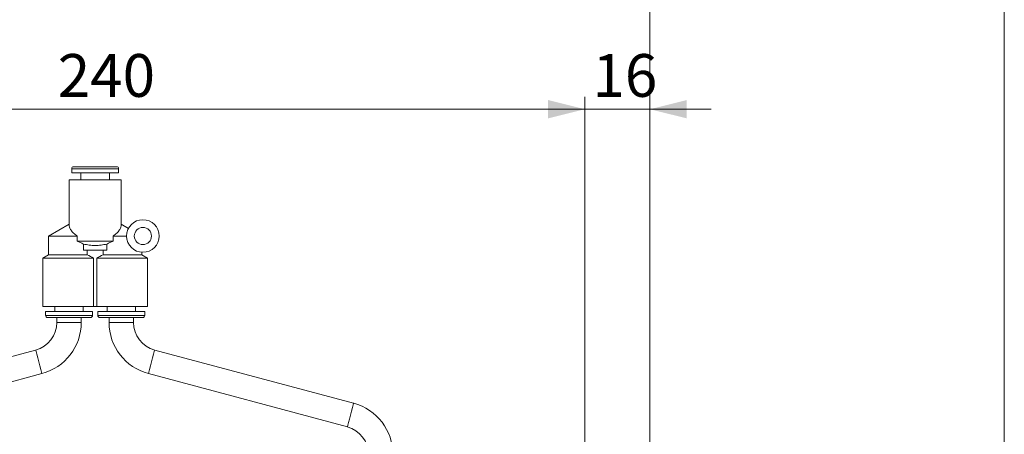
# Model space of a CAD drawing. Units: millimetres. Extents: x 20 to 197, y 10 to 285.
# Drawn here: x 116 to 197, y 154 to 188 of the extents above; entities that cross this region are included whole.
import ezdxf

# ---------------------------------------------------------------- set-up
doc = ezdxf.new("R2010")
doc.units = ezdxf.units.MM
doc.styles.add('SLDTEXTSTYLE0', font='TXT', dxfattribs={"width": 0.7, "bigfont": 'bigfont'})
doc.dimstyles.new('SLDDIMSTYLE0', dxfattribs={"dimtxt": 3.5, "dimasz": 3, "dimexe": 0, "dimexo": 0.0625, "dimgap": 0.875, "dimtad": 3, "dimdec": 1, "dimlfac": 3, "dimrnd": 1e-09, "dimzin": 12, "dimdsep": 46, "dimtxsty": 'SLDTEXTSTYLE0', "dimsah": 1, "dimcen": 0.09, "dimadec": 0, "dimazin": 3, "dimtfac": 1, "dimtdec": 3, "dimtofl": 0, "dimtmove": 0, "dimatfit": 3, "dimfxl": 1, "dimfrac": 2, "dimtolj": 1, "dimtzin": 12, "dimarcsym": 0})
doc.dimstyles.new('SLDDIMSTYLE1', dxfattribs={"dimtxt": 3.5, "dimasz": 3, "dimexe": 0, "dimexo": 0.0625, "dimgap": 0.875, "dimtad": 3, "dimdec": 1, "dimlfac": 3, "dimrnd": 1e-09, "dimzin": 12, "dimdsep": 46, "dimtxsty": 'SLDTEXTSTYLE0', "dimsah": 1, "dimcen": 0.09, "dimadec": 0, "dimazin": 3, "dimtfac": 1, "dimtdec": 3, "dimtmove": 0, "dimatfit": 0, "dimfxl": 1, "dimfrac": 2, "dimtolj": 1, "dimtzin": 12, "dimarcsym": 0})

# ---------------------------------------------------------------- blocks, each defined once
blk = doc.blocks.new('_D')
at = {"color": 7, "linetype": 'Continuous', "lineweight": 0}
for p, q in [((77.144, 147.8), (77.144, 192.8)), ((167.81, 147.8), (167.81, 192.8)), ((77.144, 191.8), (167.81, 191.8))]:
    blk.add_line(p, q, dxfattribs=at)
for points in [[(77.144, 191.8), (80.144, 191.05), (80.144, 192.55)], [(167.81, 191.8), (164.81, 192.55), (164.81, 191.05)]]:
    blk.add_solid(points, dxfattribs=at)
at = {"color": 7, "linetype": 'Continuous', "lineweight": 0, "insert": (119.422, 196.312, -7.142), "char_height": 3.5, "attachment_point": 1, "style": 'SLDTEXTSTYLE0'}
blk.add_mtext('272', dxfattribs=at)
blk = doc.blocks.new('_D_2')
at = {"color": 7, "linetype": 'Continuous', "lineweight": 0}
for p, q in [((82.477, 147.8), (82.477, 181.505)), ((162.477, 147.8), (162.477, 181.505)), ((82.477, 180.505), (162.477, 180.505))]:
    blk.add_line(p, q, dxfattribs=at)
for points in [[(82.477, 180.505), (85.477, 179.755), (85.477, 181.255)], [(162.477, 180.505), (159.477, 181.255), (159.477, 179.755)]]:
    blk.add_solid(points, dxfattribs=at)
at = {"color": 7, "linetype": 'Continuous', "lineweight": 0, "insert": (119.422, 185.017, -7.142), "char_height": 3.5, "attachment_point": 1, "style": 'SLDTEXTSTYLE0'}
blk.add_mtext('240', dxfattribs=at)
blk = doc.blocks.new('_D_3')
at = {"color": 7, "linetype": 'Continuous', "lineweight": 0}
for p, q in [((162.477, 147.8), (162.477, 181.505)), ((167.81, 147.8), (167.81, 181.505)), ((162.477, 180.505), (157.477, 180.505)), ((162.477, 180.505), (167.81, 180.505)), ((167.81, 180.505), (172.81, 180.505))]:
    blk.add_line(p, q, dxfattribs=at)
for points in [[(162.477, 180.505), (159.477, 181.255), (159.477, 179.755)], [(167.81, 180.505), (170.81, 179.755), (170.81, 181.255)]]:
    blk.add_solid(points, dxfattribs=at)
at = {"color": 7, "linetype": 'Continuous', "lineweight": 0, "insert": (163.107, 185.017, -7.142), "char_height": 3.5, "attachment_point": 1, "style": 'SLDTEXTSTYLE0'}
blk.add_mtext('16', dxfattribs=at)

msp = doc.modelspace()

# ---------------------------------------------------------------- linework, layer by layer
at = {"color": 7, "linetype": 'Continuous', "lineweight": 0}
for p, q in [((196.76, 285), (196.76, 10)), ((120.56, 175.634), (120.56, 175.3)), ((122.477, 175.634), (120.56, 175.634)), ((122.477, 175.8), (120.727, 175.8)), ((124.227, 175.8), (122.477, 175.8)), ((124.394, 175.634), (122.477, 175.634)), ((124.394, 175.3), (124.394, 175.634)), ((120.344, 174.734), (120.344, 171.096)), ((122.477, 174.734), (120.344, 174.734)), ((122.477, 175.3), (120.56, 175.3)), ((121.31, 175.3), (121.31, 174.734)), ((124.394, 175.3), (122.477, 175.3)), ((124.61, 174.734), (122.477, 174.734)), ((123.644, 174.734), (123.644, 175.3)), ((124.61, 171.096), (124.61, 174.734)), ((120.344, 171.096), (118.677, 170.134)), ((125.198, 170.756), (124.61, 171.096)), ((118.677, 170.134), (118.677, 168.603)), ((118.677, 170.134), (120.995, 170.134)), ((120.995, 170.134), (120.995, 169.7)), ((123.959, 169.7), (123.959, 170.134)), ((125.044, 170.134), (123.959, 170.134)), ((123.959, 169.7), (120.995, 169.7)), ((121.517, 169.478), (121.517, 168.967)), ((123.437, 168.967), (121.517, 168.967)), ((121.832, 168.603), (121.832, 168.967)), ((123.122, 168.603), (123.122, 168.967)), ((123.437, 169.478), (123.437, 168.967)), ((118.677, 168.603), (118.21, 168.334)), ((118.21, 168.334), (118.21, 164.367)), ((118.21, 168.334), (122.341, 168.334)), ((118.677, 168.603), (121.832, 168.603)), ((122.341, 164.367), (122.341, 168.334)), ((126.744, 168.334), (122.613, 168.334)), ((122.613, 164.367), (122.613, 168.334)), ((126.277, 168.603), (123.122, 168.603)), ((126.277, 168.603), (126.277, 168.804)), ((126.744, 168.334), (126.277, 168.603)), ((126.744, 164.367), (126.744, 168.334)), ((118.21, 164.367), (122.341, 164.367)), ((119.177, 164.367), (119.177, 163.967)), ((121.51, 163.967), (121.51, 164.367)), ((122.613, 164.367), (122.341, 164.367)), ((126.744, 164.367), (122.613, 164.367)), ((123.444, 164.367), (123.444, 163.967)), ((125.777, 163.967), (125.777, 164.367)), ((118.427, 163.967), (118.427, 163.634)), ((118.427, 163.967), (122.26, 163.967)), ((118.427, 163.634), (122.26, 163.634)), ((118.594, 163.467), (122.094, 163.467)), ((119.344, 163.467), (119.344, 163.063)), ((121.344, 163.063), (121.344, 163.467)), ((122.26, 163.634), (122.26, 163.967)), ((122.694, 163.967), (122.694, 163.634)), ((126.527, 163.967), (122.694, 163.967)), ((126.527, 163.634), (122.694, 163.634)), ((126.36, 163.467), (122.86, 163.467)), ((123.61, 163.467), (123.61, 163.063)), ((125.61, 163.063), (125.61, 163.467)), ((126.527, 163.634), (126.527, 163.967)), ((119.344, 163.063), (120.344, 163.063)), ((120.344, 163.063), (121.344, 163.063)), ((123.61, 163.063), (125.61, 163.063)), ((117.614, 160.809), (101.355, 156.453)), ((143.598, 156.453), (127.34, 160.809)), ((101.873, 154.521), (118.132, 158.877)), ((126.822, 158.877), (143.081, 154.521))]:
    msp.add_line(p, q, dxfattribs=at)
at = {"color": 7, "linetype": 'Continuous', "lineweight": 0, "flags": 128}
for points in [[(117.614, 160.809), (117.618, 160.794), (117.649, 160.68), (117.707, 160.464), (117.784, 160.174), (117.873, 159.843)], [(126.822, 158.877), (126.826, 158.892), (126.857, 159.007), (126.914, 159.222), (126.992, 159.513), (127.081, 159.843), (127.169, 160.174), (127.247, 160.464), (127.305, 160.68), (127.336, 160.794), (127.34, 160.809)], [(117.873, 159.843), (117.961, 159.513), (118.039, 159.222), (118.097, 159.007), (118.128, 158.892), (118.132, 158.877)], [(143.081, 154.521), (143.085, 154.535), (143.115, 154.65), (143.173, 154.866), (143.251, 155.156), (143.34, 155.487), (143.428, 155.817), (143.506, 156.108), (143.564, 156.323), (143.595, 156.438), (143.598, 156.453)]]:
    msp.add_lwpolyline(points, dxfattribs=at)
at = {"color": 7, "linetype": 'Continuous', "lineweight": 0}
for radius in [1.333, 0.7]:
    msp.add_circle((126.377, 170.134), radius, dxfattribs=at)
for centre, radius, start, end in [((120.727, 175.634), 0.167, 90, 180), ((124.227, 175.634), 0.167, 0, 90), ((118.594, 163.634), 0.167, 180, 270), ((122.094, 163.634), 0.167, 270, 0), ((122.86, 163.634), 0.167, 180, 270), ((126.36, 163.634), 0.167, 270, 0), ((117.01, 163.063), 2.333, 285, 0), ((117.01, 163.063), 4.333, 285, 0), ((127.944, 163.063), 4.333, 180, 255), ((127.944, 163.063), 2.333, 180, 255), ((142.477, 152.267), 4.333, 0, 75), ((142.477, 152.267), 2.333, 0, 75)]:
    msp.add_arc(centre, radius, start, end, dxfattribs=at)
for points, knots in [([(120.344, 171.096), (120.344, 171.013), (120.358, 170.931), (120.415, 170.767), (120.457, 170.687), (120.54, 170.566), (120.57, 170.526), (120.639, 170.446), (120.677, 170.406), (120.799, 170.287), (120.891, 170.21), (120.995, 170.134)], [0, 0, 0, 0, 0.25, 0.25, 0.5, 0.5, 0.625, 0.625, 0.75, 0.75, 1, 1, 1, 1]), ([(124.61, 171.096), (124.61, 171.013), (124.596, 170.931), (124.539, 170.767), (124.497, 170.687), (124.414, 170.566), (124.383, 170.526), (124.315, 170.446), (124.277, 170.406), (124.155, 170.287), (124.063, 170.21), (123.959, 170.134)], [0, 0, 0, 0, 0.25, 0.25, 0.5, 0.5, 0.625, 0.625, 0.75, 0.75, 1, 1, 1, 1]), ([(120.995, 169.7), (121.093, 169.664), (121.186, 169.628), (121.36, 169.554), (121.443, 169.516), (121.517, 169.478)], [0, 0, 0, 0, 0.5, 0.5, 1, 1, 1, 1]), ([(123.437, 169.478), (123.278, 169.442), (123.118, 169.411), (122.798, 169.367), (122.638, 169.355), (122.317, 169.354), (122.157, 169.367), (121.835, 169.411), (121.675, 169.442), (121.517, 169.478)], [0, 0, 0, 0, 0.25, 0.25, 0.5, 0.5, 0.75, 0.75, 1, 1, 1, 1]), ([(123.437, 169.478), (123.511, 169.516), (123.594, 169.554), (123.768, 169.628), (123.861, 169.664), (123.959, 169.7)], [0, 0, 0, 0, 0.5, 0.5, 1, 1, 1, 1])]:
    msp.add_open_spline(points, degree=3, knots=knots, dxfattribs=at)
for points in [[(122.341, 168.334), (122.172, 168.425), (122.002, 168.515), (121.832, 168.603)], [(122.613, 168.334), (122.782, 168.425), (122.951, 168.515), (123.122, 168.603)]]:
    msp.add_open_spline(points, degree=3, dxfattribs=at)

# ---------------------------------------------------------------- dimensions: what is measured, and where the dimension line sits
for base, p1, p2, dimstyle, picture, middle in [((167.81, 191.8), (77.144, 146.8), (167.81, 146.8), 'SLDDIMSTYLE0', '_D', (122.477, 191.8)), ((162.477, 180.505), (82.477, 146.8), (162.477, 146.8), 'SLDDIMSTYLE0', '_D_2', (122.477, 180.505)), ((167.81, 180.505), (162.477, 146.8), (167.81, 146.8), 'SLDDIMSTYLE1', '_D_3', (165.144, 180.505))]:
    dim = msp.add_linear_dim(base=base, p1=p1, p2=p2, dimstyle=dimstyle, dxfattribs=at)
    dim.commit()
    dim.dimension.update_dxf_attribs({"geometry": picture, "text_midpoint": middle, "dimtype": 160})

doc.saveas('drawing.dxf')
